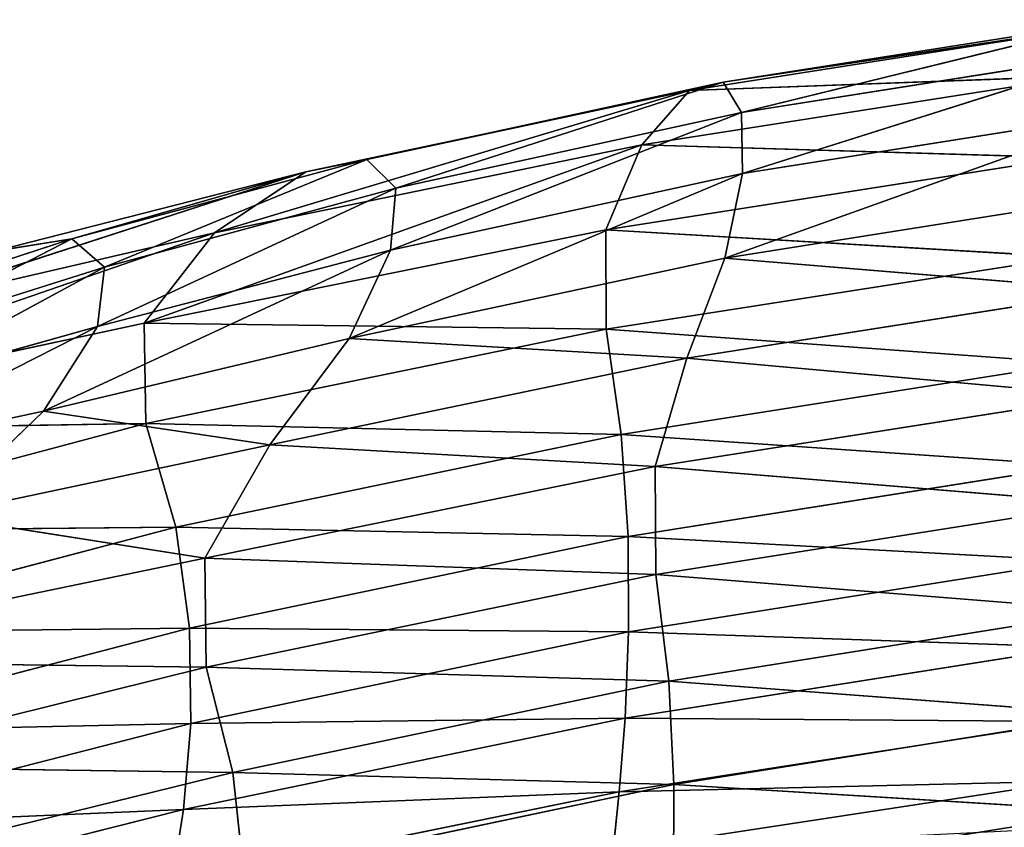
# Model space of a CAD drawing. Extents: x -305 to 305, y -272 to 299.
# Drawn here: x -134 to -80, y 202 to 247 of the extents above; entities that cross this region are included whole.
import ezdxf

# ---------------------------------------------------------------- set-up
doc = ezdxf.new("R2010")
doc.units = 0
doc.layers.get('0').update_dxf_attribs({"color": 13, "linetype": 'CONTINUOUS'})

# ---------------------------------------------------------------- blocks, each defined once
blk = doc.blocks.new('GRUPA_1')
for p, q in [((11.6889, 49.8106, 41.3267), (13.9327, 50.1628, 41.1612)), ((11.8715, 49.8554, 42.0533), (14.022, 50.1944, 41.9366)), ((13.9327, 50.1628, 41.1612), (11.8715, 49.8554, 42.0533)), ((14.022, 50.1944, 41.9366), (11.9702, 49.6917, 42.3477)), ((11.9702, 49.6917, 42.3477), (14.0808, 50.0252, 42.2489)), ((11.9762, 49.3604, 42.1971), (14.0808, 50.0252, 42.2489)), ((13.8198, 49.8894, 39.936), (11.4309, 49.5161, 40.1805)), ((11.6889, 49.8106, 41.3267), (13.8198, 49.8894, 39.936)), ((9.9413, 49.4371, 42.2087), (11.8715, 49.8554, 42.0533)), ((11.8715, 49.8554, 42.0533), (10.0973, 49.2818, 42.4734)), ((11.6889, 49.8106, 41.3267), (11.8715, 49.8554, 42.0533)), ((11.8715, 49.8554, 42.0533), (11.9702, 49.6917, 42.3477)), ((11.6889, 49.8106, 41.3267), (9.1155, 49.0395, 40.553)), ((9.6107, 49.3699, 41.5645), (11.6889, 49.8106, 41.3267)), ((11.6889, 49.8106, 41.3267), (9.9413, 49.4371, 42.2087)), ((11.4309, 49.5161, 40.1805), (11.6889, 49.8106, 41.3267)), ((10.0684, 48.945, 42.3463), (11.9702, 49.6917, 42.3477)), ((10.0973, 49.2818, 42.4734), (11.9702, 49.6917, 42.3477)), ((11.8809, 48.9027, 41.5889), (14.1023, 49.6967, 42.0851)), ((11.9702, 49.6917, 42.3477), (11.9762, 49.3604, 42.1971)), ((14.1023, 49.6967, 42.0851), (11.9762, 49.3604, 42.1971)), ((11.4309, 49.5161, 40.1805), (8.7339, 48.5504, 39.0687)), ((11.4309, 49.5161, 40.1805), (9.1155, 49.0395, 40.553)), ((11.2349, 49.0566, 38.6203), (11.4309, 49.5161, 40.1805)), ((11.4309, 49.5161, 40.1805), (13.7365, 49.447, 38.3327)), ((8.3423, 49.0062, 42.3785), (9.9413, 49.4371, 42.2087)), ((9.9413, 49.4371, 42.2087), (8.5197, 48.854, 42.6046)), ((9.6107, 49.3699, 41.5645), (9.9413, 49.4371, 42.2087)), ((9.9413, 49.4371, 42.2087), (10.0973, 49.2818, 42.4734)), ((13.7365, 49.447, 38.3327), (11.2349, 49.0566, 38.6203)), ((9.6107, 49.3699, 41.5645), (7.2676, 48.6121, 41.0395)), ((7.9311, 48.9414, 41.8495), (9.6107, 49.3699, 41.5645)), ((9.6107, 49.3699, 41.5645), (8.3423, 49.0062, 42.3785)), ((9.1155, 49.0395, 40.553), (9.6107, 49.3699, 41.5645)), ((9.8445, 48.4677, 41.8152), (11.9762, 49.3604, 42.1971)), ((11.9762, 49.3604, 42.1971), (10.0684, 48.945, 42.3463)), ((11.9762, 49.3604, 42.1971), (11.8809, 48.9027, 41.5889)), ((8.4818, 48.5326, 42.506), (10.0973, 49.2818, 42.4734)), ((8.5197, 48.854, 42.6046), (10.0973, 49.2818, 42.4734)), ((10.0973, 49.2818, 42.4734), (10.0684, 48.945, 42.3463)), ((14.0796, 49.2499, 41.4321), (11.8809, 48.9027, 41.5889)), ((9.1155, 49.0395, 40.553), (5.9864, 47.9592, 39.9486)), ((9.1155, 49.0395, 40.553), (7.2676, 48.6121, 41.0395)), ((8.7339, 48.5504, 39.0687), (11.2349, 49.0566, 38.6203)), ((8.7339, 48.5504, 39.0687), (9.1155, 49.0395, 40.553)), ((13.7362, 48.9085, 36.4232), (11.2349, 49.0566, 38.6203)), ((11.2382, 48.5166, 36.6516), (11.2349, 49.0566, 38.6203)), ((7.1853, 48.6298, 42.5385), (8.3423, 49.0062, 42.3785)), ((8.3423, 49.0062, 42.3785), (7.2949, 48.4668, 42.7203)), ((7.9311, 48.9414, 41.8495), (8.3423, 49.0062, 42.3785)), ((8.3423, 49.0062, 42.3785), (8.5197, 48.854, 42.6046)), ((8.1886, 48.0729, 42.0817), (10.0684, 48.945, 42.3463)), ((10.0684, 48.945, 42.3463), (8.4818, 48.5326, 42.506)), ((10.0684, 48.945, 42.3463), (9.8445, 48.4677, 41.8152)), ((11.8809, 48.9027, 41.5889), (9.8445, 48.4677, 41.8152)), ((11.2382, 48.5166, 36.6516), (13.7362, 48.9085, 36.4232)), ((11.8809, 48.9027, 41.5889), (11.6754, 48.3596, 40.5103)), ((11.8809, 48.9027, 41.5889), (14.006, 48.7262, 40.2767)), ((7.2949, 48.4668, 42.7203), (8.5197, 48.854, 42.6046)), ((7.3194, 48.2051, 42.6499), (8.5197, 48.854, 42.6046)), ((8.4818, 48.5326, 42.506), (8.5197, 48.854, 42.6046)), ((11.6754, 48.3596, 40.5103), (14.006, 48.7262, 40.2767)), ((5.9864, 47.9592, 39.9486), (8.7339, 48.5504, 39.0687)), ((11.2382, 48.5166, 36.6516), (8.7339, 48.5504, 39.0687)), ((8.744, 48.0071, 37.0061), (8.7339, 48.5504, 39.0687)), ((7.1315, 47.8465, 42.3593), (8.4818, 48.5326, 42.506)), ((8.4818, 48.5326, 42.506), (7.3194, 48.2051, 42.6499)), ((8.1886, 48.0729, 42.0817), (8.4818, 48.5326, 42.506)), ((8.744, 48.0071, 37.0061), (11.2382, 48.5166, 36.6516)), ((11.3191, 47.9459, 34.5026), (11.2382, 48.5166, 36.6516)), ((13.7686, 48.3329, 34.3685), (11.2382, 48.5166, 36.6516)), ((9.8445, 48.4677, 41.8152), (8.1886, 48.0729, 42.0817)), ((9.8445, 48.4677, 41.8152), (9.4153, 47.8907, 40.8679)), ((11.6754, 48.3596, 40.5103), (9.8445, 48.4677, 41.8152)), ((9.4153, 47.8907, 40.8679), (11.6754, 48.3596, 40.5103)), ((11.6754, 48.3596, 40.5103), (11.5028, 47.7737, 38.9786)), ((11.6754, 48.3596, 40.5103), (13.9403, 48.1567, 38.7027)), ((13.7686, 48.3329, 34.3685), (11.3191, 47.9459, 34.5026)), ((11.5028, 47.7737, 38.9786), (13.9403, 48.1567, 38.7027)), ((8.1886, 48.0729, 42.0817), (7.1315, 47.8465, 42.3593)), ((8.1886, 48.0729, 42.0817), (7.5998, 47.5062, 41.3308)), ((9.4153, 47.8907, 40.8679), (8.1886, 48.0729, 42.0817)), ((8.744, 48.0071, 37.0061), (5.9864, 47.9592, 39.9486)), ((6.5448, 47.4212, 37.2053), (8.744, 48.0071, 37.0061)), ((8.9058, 47.4443, 34.7053), (8.744, 48.0071, 37.0061)), ((11.3191, 47.9459, 34.5026), (8.744, 48.0071, 37.0061)), ((11.3191, 47.9459, 34.5026), (8.9058, 47.4443, 34.7053)), ((11.356, 47.3941, 32.4018), (11.3191, 47.9459, 34.5026)), ((11.3191, 47.9459, 34.5026), (13.7834, 47.7791, 32.3295)), ((7.5998, 47.5062, 41.3308), (9.4153, 47.8907, 40.8679)), ((9.4153, 47.8907, 40.8679), (9.0629, 47.276, 39.411)), ((11.5028, 47.7737, 38.9786), (9.4153, 47.8907, 40.8679)), ((11.5028, 47.7737, 38.9786), (9.0629, 47.276, 39.411)), ((13.7834, 47.7791, 32.3295), (11.356, 47.3941, 32.4018)), ((11.5028, 47.7737, 38.9786), (11.506, 47.1874, 37.0112)), ((11.5028, 47.7737, 38.9786), (13.9415, 47.5723, 36.7934)), ((13.9415, 47.5723, 36.7934), (11.506, 47.1874, 37.0112)), ((9.0629, 47.276, 39.411), (7.5998, 47.5062, 41.3308)), ((8.9058, 47.4443, 34.7053), (6.5448, 47.4212, 37.2053)), ((8.9058, 47.4443, 34.7053), (6.7385, 46.8729, 34.8346)), ((8.9058, 47.4443, 34.7053), (11.356, 47.3941, 32.4018)), ((8.9796, 46.8967, 32.5066), (8.9058, 47.4443, 34.7053)), ((11.356, 47.3941, 32.4018), (8.9796, 46.8967, 32.5066)), ((11.3594, 46.877, 30.2984), (11.356, 47.3941, 32.4018)), ((11.356, 47.3941, 32.4018), (13.7847, 47.2615, 30.2628)), ((9.0629, 47.276, 39.411), (6.3721, 46.7198, 40.2668)), ((11.506, 47.1874, 37.0112), (9.0629, 47.276, 39.411)), ((9.0629, 47.276, 39.411), (9.0695, 46.6856, 37.3514)), ((13.7847, 47.2615, 30.2628), (11.3594, 46.877, 30.2984)), ((11.506, 47.1874, 37.0112), (9.0695, 46.6856, 37.3514)), ((11.506, 47.1874, 37.0112), (13.9677, 46.9909, 34.7208)), ((11.506, 47.1874, 37.0112), (11.5763, 46.6101, 34.8461)), ((11.5763, 46.6101, 34.8461), (13.9677, 46.9909, 34.7208)), ((6.7385, 46.8729, 34.8346), (8.9796, 46.8967, 32.5066)), ((8.9796, 46.8967, 32.5066), (6.8174, 46.3337, 32.5863)), ((8.9796, 46.8967, 32.5066), (11.3594, 46.877, 30.2984)), ((8.9865, 46.3814, 30.3468), (8.9796, 46.8967, 32.5066)), ((11.3594, 46.877, 30.2984), (8.9865, 46.3814, 30.3468)), ((11.3401, 46.4102, 28.1419), (11.3594, 46.877, 30.2984)), ((13.777, 46.7943, 28.1253), (11.3594, 46.877, 30.2984)), ((11.3401, 46.4102, 28.1419), (13.777, 46.7943, 28.1253)), ((9.0695, 46.6856, 37.3514), (6.3721, 46.7198, 40.2668)), ((9.0695, 46.6856, 37.3514), (6.9018, 46.147, 37.5275)), ((9.0695, 46.6856, 37.3514), (9.2139, 46.1148, 35.0371)), ((11.5763, 46.6101, 34.8461), (9.0695, 46.6856, 37.3514)), ((9.2139, 46.1148, 35.0371), (11.5763, 46.6101, 34.8461)), ((11.5763, 46.6101, 34.8461), (13.9774, 46.4301, 32.6567)), ((11.5763, 46.6101, 34.8461), (11.6048, 46.0507, 32.7212)), ((11.6048, 46.0507, 32.7212), (13.9774, 46.4301, 32.6567)), ((8.9865, 46.3814, 30.3468), (6.8087, 45.8225, 30.3936)), ((6.8174, 46.3337, 32.5863), (8.9865, 46.3814, 30.3468)), ((8.9478, 45.9156, 28.1631), (11.3401, 46.4102, 28.1419)), ((8.9478, 45.9156, 28.1631), (8.9865, 46.3814, 30.3468)), ((11.3401, 46.4102, 28.1419), (8.9865, 46.3814, 30.3468)), ((11.3085, 46.0096, 25.8818), (11.3401, 46.4102, 28.1419)), ((11.3085, 46.0096, 25.8818), (13.7644, 46.3919, 25.8734)), ((13.7644, 46.3919, 25.8734), (11.3401, 46.4102, 28.1419)), ((9.2139, 46.1148, 35.0371), (6.9018, 46.147, 37.5275)), ((7.0738, 45.59, 35.1454), (9.2139, 46.1148, 35.0371)), ((9.2139, 46.1148, 35.0371), (9.2749, 45.5588, 32.816)), ((11.6048, 46.0507, 32.7212), (9.2139, 46.1148, 35.0371)), ((9.2749, 45.5588, 32.816), (11.6048, 46.0507, 32.7212)), ((13.7511, 46.0687, 23.464), (11.2754, 45.6909, 23.4673)), ((11.3085, 46.0096, 25.8818), (13.7511, 46.0687, 23.464)), ((11.6048, 46.0507, 32.7212), (11.6018, 45.5257, 30.5879)), ((11.6048, 46.0507, 32.7212), (13.9744, 45.9049, 30.5594)), ((8.8847, 45.5163, 25.8924), (11.3085, 46.0096, 25.8818)), ((11.3085, 46.0096, 25.8818), (8.9478, 45.9156, 28.1631)), ((11.2754, 45.6909, 23.4673), (11.3085, 46.0096, 25.8818)), ((6.7402, 45.3583, 28.1893), (8.9478, 45.9156, 28.1631)), ((8.9478, 45.9156, 28.1631), (6.8087, 45.8225, 30.3936)), ((8.8847, 45.5163, 25.8924), (8.9478, 45.9156, 28.1631))]:
    blk.add_line(p, q)
mesh = blk.add_polyface()
corners = [(11.6889, 49.8106, 41.3267), (13.9327, 50.1628, 41.1612), (13.8198, 49.8894, 39.936)]
mesh.append_faces([[corners[k] for k in face] for face in [(0, 1, 2)]])
mesh = blk.add_polyface()
corners = [(11.8715, 49.8554, 42.0533), (13.9327, 50.1628, 41.1612), (11.6889, 49.8106, 41.3267)]
mesh.append_faces([[corners[k] for k in face] for face in [(0, 1, 2)]])
mesh = blk.add_polyface()
corners = [(11.9702, 49.6917, 42.3477), (14.022, 50.1944, 41.9366), (11.8715, 49.8554, 42.0533)]
mesh.append_faces([[corners[k] for k in face] for face in [(0, 1, 2)]])
mesh = blk.add_polyface()
corners = [(11.8715, 49.8554, 42.0533), (14.022, 50.1944, 41.9366), (13.9327, 50.1628, 41.1612)]
mesh.append_faces([[corners[k] for k in face] for face in [(0, 1, 2)]])
mesh = blk.add_polyface()
corners = [(11.9702, 49.6917, 42.3477), (14.0808, 50.0252, 42.2489), (14.022, 50.1944, 41.9366)]
mesh.append_faces([[corners[k] for k in face] for face in [(0, 1, 2)]])
mesh = blk.add_polyface()
corners = [(14.0808, 50.0252, 42.2489), (11.9702, 49.6917, 42.3477), (11.9762, 49.3604, 42.1971)]
mesh.append_faces([[corners[k] for k in face] for face in [(0, 1, 2)]])
mesh = blk.add_polyface()
corners = [(14.1023, 49.6967, 42.0851), (14.0808, 50.0252, 42.2489), (11.9762, 49.3604, 42.1971)]
mesh.append_faces([[corners[k] for k in face] for face in [(0, 1, 2)]])
mesh = blk.add_polyface()
corners = [(11.4309, 49.5161, 40.1805), (13.8198, 49.8894, 39.936), (13.7365, 49.447, 38.3327)]
mesh.append_faces([[corners[k] for k in face] for face in [(0, 1, 2)]])
mesh = blk.add_polyface()
corners = [(11.6889, 49.8106, 41.3267), (13.8198, 49.8894, 39.936), (11.4309, 49.5161, 40.1805)]
mesh.append_faces([[corners[k] for k in face] for face in [(0, 1, 2)]])
mesh = blk.add_polyface()
corners = [(9.9413, 49.4371, 42.2087), (11.8715, 49.8554, 42.0533), (11.6889, 49.8106, 41.3267)]
mesh.append_faces([[corners[k] for k in face] for face in [(0, 1, 2)]])
mesh = blk.add_polyface()
corners = [(10.0973, 49.2818, 42.4734), (11.8715, 49.8554, 42.0533), (9.9413, 49.4371, 42.2087)]
mesh.append_faces([[corners[k] for k in face] for face in [(0, 1, 2)]])
mesh = blk.add_polyface()
corners = [(10.0973, 49.2818, 42.4734), (11.9702, 49.6917, 42.3477), (11.8715, 49.8554, 42.0533)]
mesh.append_faces([[corners[k] for k in face] for face in [(0, 1, 2)]])
mesh = blk.add_polyface()
corners = [(9.6107, 49.3699, 41.5645), (11.6889, 49.8106, 41.3267), (9.1155, 49.0395, 40.553)]
mesh.append_faces([[corners[k] for k in face] for face in [(0, 1, 2)]])
mesh = blk.add_polyface()
corners = [(11.6889, 49.8106, 41.3267), (11.4309, 49.5161, 40.1805), (9.1155, 49.0395, 40.553)]
mesh.append_faces([[corners[k] for k in face] for face in [(0, 1, 2)]])
mesh = blk.add_polyface()
corners = [(9.9413, 49.4371, 42.2087), (11.6889, 49.8106, 41.3267), (9.6107, 49.3699, 41.5645)]
mesh.append_faces([[corners[k] for k in face] for face in [(0, 1, 2)]])
mesh = blk.add_polyface()
corners = [(11.9762, 49.3604, 42.1971), (11.9702, 49.6917, 42.3477), (10.0684, 48.945, 42.3463)]
mesh.append_faces([[corners[k] for k in face] for face in [(0, 1, 2)]])
mesh = blk.add_polyface()
corners = [(11.9702, 49.6917, 42.3477), (10.0973, 49.2818, 42.4734), (10.0684, 48.945, 42.3463)]
mesh.append_faces([[corners[k] for k in face] for face in [(0, 1, 2)]])
mesh = blk.add_polyface()
corners = [(11.9762, 49.3604, 42.1971), (11.8809, 48.9027, 41.5889), (14.1023, 49.6967, 42.0851)]
mesh.append_faces([[corners[k] for k in face] for face in [(0, 1, 2)]])
mesh = blk.add_polyface()
corners = [(14.1023, 49.6967, 42.0851), (11.8809, 48.9027, 41.5889), (14.0796, 49.2499, 41.4321)]
mesh.append_faces([[corners[k] for k in face] for face in [(0, 1, 2)]])
mesh = blk.add_polyface()
corners = [(11.4309, 49.5161, 40.1805), (11.2349, 49.0566, 38.6203), (8.7339, 48.5504, 39.0687)]
mesh.append_faces([[corners[k] for k in face] for face in [(0, 1, 2)]])
mesh = blk.add_polyface()
corners = [(9.1155, 49.0395, 40.553), (11.4309, 49.5161, 40.1805), (8.7339, 48.5504, 39.0687)]
mesh.append_faces([[corners[k] for k in face] for face in [(0, 1, 2)]])
mesh = blk.add_polyface()
corners = [(11.4309, 49.5161, 40.1805), (13.7365, 49.447, 38.3327), (11.2349, 49.0566, 38.6203)]
mesh.append_faces([[corners[k] for k in face] for face in [(0, 1, 2)]])
mesh = blk.add_polyface()
corners = [(8.5197, 48.854, 42.6046), (9.9413, 49.4371, 42.2087), (8.3423, 49.0062, 42.3785)]
mesh.append_faces([[corners[k] for k in face] for face in [(0, 1, 2)]])
mesh = blk.add_polyface()
corners = [(8.3423, 49.0062, 42.3785), (9.9413, 49.4371, 42.2087), (9.6107, 49.3699, 41.5645)]
mesh.append_faces([[corners[k] for k in face] for face in [(0, 1, 2)]])
mesh = blk.add_polyface()
corners = [(8.5197, 48.854, 42.6046), (10.0973, 49.2818, 42.4734), (9.9413, 49.4371, 42.2087)]
mesh.append_faces([[corners[k] for k in face] for face in [(0, 1, 2)]])
mesh = blk.add_polyface()
corners = [(11.2349, 49.0566, 38.6203), (13.7365, 49.447, 38.3327), (13.7362, 48.9085, 36.4232)]
mesh.append_faces([[corners[k] for k in face] for face in [(0, 1, 2)]])
mesh = blk.add_polyface()
corners = [(7.9311, 48.9414, 41.8495), (9.6107, 49.3699, 41.5645), (7.2676, 48.6121, 41.0395)]
mesh.append_faces([[corners[k] for k in face] for face in [(0, 1, 2)]])
mesh = blk.add_polyface()
corners = [(9.6107, 49.3699, 41.5645), (9.1155, 49.0395, 40.553), (7.2676, 48.6121, 41.0395)]
mesh.append_faces([[corners[k] for k in face] for face in [(0, 1, 2)]])
mesh = blk.add_polyface()
corners = [(8.3423, 49.0062, 42.3785), (9.6107, 49.3699, 41.5645), (7.9311, 48.9414, 41.8495)]
mesh.append_faces([[corners[k] for k in face] for face in [(0, 1, 2)]])
mesh = blk.add_polyface()
corners = [(11.9762, 49.3604, 42.1971), (9.8445, 48.4677, 41.8152), (11.8809, 48.9027, 41.5889)]
mesh.append_faces([[corners[k] for k in face] for face in [(0, 1, 2)]])
mesh = blk.add_polyface()
corners = [(10.0684, 48.945, 42.3463), (9.8445, 48.4677, 41.8152), (11.9762, 49.3604, 42.1971)]
mesh.append_faces([[corners[k] for k in face] for face in [(0, 1, 2)]])
mesh = blk.add_polyface()
corners = [(10.0973, 49.2818, 42.4734), (8.5197, 48.854, 42.6046), (8.4818, 48.5326, 42.506)]
mesh.append_faces([[corners[k] for k in face] for face in [(0, 1, 2)]])
mesh = blk.add_polyface()
corners = [(10.0973, 49.2818, 42.4734), (8.4818, 48.5326, 42.506), (10.0684, 48.945, 42.3463)]
mesh.append_faces([[corners[k] for k in face] for face in [(0, 1, 2)]])
mesh = blk.add_polyface()
corners = [(11.8809, 48.9027, 41.5889), (14.006, 48.7262, 40.2767), (14.0796, 49.2499, 41.4321)]
mesh.append_faces([[corners[k] for k in face] for face in [(0, 1, 2)]])
mesh = blk.add_polyface()
corners = [(9.1155, 49.0395, 40.553), (8.7339, 48.5504, 39.0687), (5.9864, 47.9592, 39.9486)]
mesh.append_faces([[corners[k] for k in face] for face in [(0, 1, 2)]])
mesh = blk.add_polyface()
corners = [(7.2676, 48.6121, 41.0395), (9.1155, 49.0395, 40.553), (5.9864, 47.9592, 39.9486)]
mesh.append_faces([[corners[k] for k in face] for face in [(0, 1, 2)]])
mesh = blk.add_polyface()
corners = [(8.7339, 48.5504, 39.0687), (11.2349, 49.0566, 38.6203), (11.2382, 48.5166, 36.6516)]
mesh.append_faces([[corners[k] for k in face] for face in [(0, 1, 2)]])
mesh = blk.add_polyface()
corners = [(11.2349, 49.0566, 38.6203), (13.7362, 48.9085, 36.4232), (11.2382, 48.5166, 36.6516)]
mesh.append_faces([[corners[k] for k in face] for face in [(0, 1, 2)]])
mesh = blk.add_polyface()
corners = [(7.1853, 48.6298, 42.5385), (8.3423, 49.0062, 42.3785), (7.9311, 48.9414, 41.8495)]
mesh.append_faces([[corners[k] for k in face] for face in [(0, 1, 2)]])
mesh = blk.add_polyface()
corners = [(8.3423, 49.0062, 42.3785), (7.1853, 48.6298, 42.5385), (7.2949, 48.4668, 42.7203)]
mesh.append_faces([[corners[k] for k in face] for face in [(0, 1, 2)]])
mesh = blk.add_polyface()
corners = [(7.2949, 48.4668, 42.7203), (8.5197, 48.854, 42.6046), (8.3423, 49.0062, 42.3785)]
mesh.append_faces([[corners[k] for k in face] for face in [(0, 1, 2)]])
mesh = blk.add_polyface()
corners = [(8.4818, 48.5326, 42.506), (8.1886, 48.0729, 42.0817), (10.0684, 48.945, 42.3463)]
mesh.append_faces([[corners[k] for k in face] for face in [(0, 1, 2)]])
mesh = blk.add_polyface()
corners = [(10.0684, 48.945, 42.3463), (8.1886, 48.0729, 42.0817), (9.8445, 48.4677, 41.8152)]
mesh.append_faces([[corners[k] for k in face] for face in [(0, 1, 2)]])
mesh = blk.add_polyface()
corners = [(9.8445, 48.4677, 41.8152), (11.6754, 48.3596, 40.5103), (11.8809, 48.9027, 41.5889)]
mesh.append_faces([[corners[k] for k in face] for face in [(0, 1, 2)]])
mesh = blk.add_polyface()
corners = [(11.2382, 48.5166, 36.6516), (13.7362, 48.9085, 36.4232), (13.7686, 48.3329, 34.3685)]
mesh.append_faces([[corners[k] for k in face] for face in [(0, 1, 2)]])
mesh = blk.add_polyface()
corners = [(11.8809, 48.9027, 41.5889), (11.6754, 48.3596, 40.5103), (14.006, 48.7262, 40.2767)]
mesh.append_faces([[corners[k] for k in face] for face in [(0, 1, 2)]])
mesh = blk.add_polyface()
corners = [(8.5197, 48.854, 42.6046), (7.2949, 48.4668, 42.7203), (7.3194, 48.2051, 42.6499)]
mesh.append_faces([[corners[k] for k in face] for face in [(0, 1, 2)]])
mesh = blk.add_polyface()
corners = [(8.5197, 48.854, 42.6046), (7.3194, 48.2051, 42.6499), (8.4818, 48.5326, 42.506)]
mesh.append_faces([[corners[k] for k in face] for face in [(0, 1, 2)]])
mesh = blk.add_polyface()
corners = [(11.6754, 48.3596, 40.5103), (13.9403, 48.1567, 38.7027), (14.006, 48.7262, 40.2767)]
mesh.append_faces([[corners[k] for k in face] for face in [(0, 1, 2)]])
mesh = blk.add_polyface()
corners = [(5.9864, 47.9592, 39.9486), (8.7339, 48.5504, 39.0687), (8.744, 48.0071, 37.0061)]
mesh.append_faces([[corners[k] for k in face] for face in [(0, 1, 2)]])
mesh = blk.add_polyface()
corners = [(8.7339, 48.5504, 39.0687), (11.2382, 48.5166, 36.6516), (8.744, 48.0071, 37.0061)]
mesh.append_faces([[corners[k] for k in face] for face in [(0, 1, 2)]])
mesh = blk.add_polyface()
corners = [(8.4818, 48.5326, 42.506), (7.1315, 47.8465, 42.3593), (8.1886, 48.0729, 42.0817)]
mesh.append_faces([[corners[k] for k in face] for face in [(0, 1, 2)]])
mesh = blk.add_polyface()
corners = [(7.3194, 48.2051, 42.6499), (7.1315, 47.8465, 42.3593), (8.4818, 48.5326, 42.506)]
mesh.append_faces([[corners[k] for k in face] for face in [(0, 1, 2)]])
mesh = blk.add_polyface()
corners = [(8.744, 48.0071, 37.0061), (11.2382, 48.5166, 36.6516), (11.3191, 47.9459, 34.5026)]
mesh.append_faces([[corners[k] for k in face] for face in [(0, 1, 2)]])
mesh = blk.add_polyface()
corners = [(11.2382, 48.5166, 36.6516), (13.7686, 48.3329, 34.3685), (11.3191, 47.9459, 34.5026)]
mesh.append_faces([[corners[k] for k in face] for face in [(0, 1, 2)]])
mesh = blk.add_polyface()
corners = [(8.1886, 48.0729, 42.0817), (9.4153, 47.8907, 40.8679), (9.8445, 48.4677, 41.8152)]
mesh.append_faces([[corners[k] for k in face] for face in [(0, 1, 2)]])
mesh = blk.add_polyface()
corners = [(9.8445, 48.4677, 41.8152), (9.4153, 47.8907, 40.8679), (11.6754, 48.3596, 40.5103)]
mesh.append_faces([[corners[k] for k in face] for face in [(0, 1, 2)]])
mesh = blk.add_polyface()
corners = [(9.4153, 47.8907, 40.8679), (11.5028, 47.7737, 38.9786), (11.6754, 48.3596, 40.5103)]
mesh.append_faces([[corners[k] for k in face] for face in [(0, 1, 2)]])
mesh = blk.add_polyface()
corners = [(11.6754, 48.3596, 40.5103), (11.5028, 47.7737, 38.9786), (13.9403, 48.1567, 38.7027)]
mesh.append_faces([[corners[k] for k in face] for face in [(0, 1, 2)]])
mesh = blk.add_polyface()
corners = [(11.3191, 47.9459, 34.5026), (13.7686, 48.3329, 34.3685), (13.7834, 47.7791, 32.3295)]
mesh.append_faces([[corners[k] for k in face] for face in [(0, 1, 2)]])
mesh = blk.add_polyface()
corners = [(11.5028, 47.7737, 38.9786), (13.9415, 47.5723, 36.7934), (13.9403, 48.1567, 38.7027)]
mesh.append_faces([[corners[k] for k in face] for face in [(0, 1, 2)]])
mesh = blk.add_polyface()
corners = [(7.1315, 47.8465, 42.3593), (7.5998, 47.5062, 41.3308), (8.1886, 48.0729, 42.0817)]
mesh.append_faces([[corners[k] for k in face] for face in [(0, 1, 2)]])
mesh = blk.add_polyface()
corners = [(8.1886, 48.0729, 42.0817), (7.5998, 47.5062, 41.3308), (9.4153, 47.8907, 40.8679)]
mesh.append_faces([[corners[k] for k in face] for face in [(0, 1, 2)]])
mesh = blk.add_polyface()
corners = [(5.9864, 47.9592, 39.9486), (8.744, 48.0071, 37.0061), (6.5448, 47.4212, 37.2053)]
mesh.append_faces([[corners[k] for k in face] for face in [(0, 1, 2)]])
mesh = blk.add_polyface()
corners = [(6.5448, 47.4212, 37.2053), (8.744, 48.0071, 37.0061), (8.9058, 47.4443, 34.7053)]
mesh.append_faces([[corners[k] for k in face] for face in [(0, 1, 2)]])
mesh = blk.add_polyface()
corners = [(8.744, 48.0071, 37.0061), (11.3191, 47.9459, 34.5026), (8.9058, 47.4443, 34.7053)]
mesh.append_faces([[corners[k] for k in face] for face in [(0, 1, 2)]])
mesh = blk.add_polyface()
corners = [(8.9058, 47.4443, 34.7053), (11.3191, 47.9459, 34.5026), (11.356, 47.3941, 32.4018)]
mesh.append_faces([[corners[k] for k in face] for face in [(0, 1, 2)]])
mesh = blk.add_polyface()
corners = [(11.3191, 47.9459, 34.5026), (13.7834, 47.7791, 32.3295), (11.356, 47.3941, 32.4018)]
mesh.append_faces([[corners[k] for k in face] for face in [(0, 1, 2)]])
mesh = blk.add_polyface()
corners = [(7.5998, 47.5062, 41.3308), (9.0629, 47.276, 39.411), (9.4153, 47.8907, 40.8679)]
mesh.append_faces([[corners[k] for k in face] for face in [(0, 1, 2)]])
mesh = blk.add_polyface()
corners = [(9.4153, 47.8907, 40.8679), (9.0629, 47.276, 39.411), (11.5028, 47.7737, 38.9786)]
mesh.append_faces([[corners[k] for k in face] for face in [(0, 1, 2)]])
mesh = blk.add_polyface()
corners = [(9.0629, 47.276, 39.411), (11.506, 47.1874, 37.0112), (11.5028, 47.7737, 38.9786)]
mesh.append_faces([[corners[k] for k in face] for face in [(0, 1, 2)]])
mesh = blk.add_polyface()
corners = [(11.356, 47.3941, 32.4018), (13.7834, 47.7791, 32.3295), (13.7847, 47.2615, 30.2628)]
mesh.append_faces([[corners[k] for k in face] for face in [(0, 1, 2)]])
mesh = blk.add_polyface()
corners = [(11.5028, 47.7737, 38.9786), (11.506, 47.1874, 37.0112), (13.9415, 47.5723, 36.7934)]
mesh.append_faces([[corners[k] for k in face] for face in [(0, 1, 2)]])
mesh = blk.add_polyface()
corners = [(11.506, 47.1874, 37.0112), (13.9677, 46.9909, 34.7208), (13.9415, 47.5723, 36.7934)]
mesh.append_faces([[corners[k] for k in face] for face in [(0, 1, 2)]])
mesh = blk.add_polyface()
corners = [(7.5998, 47.5062, 41.3308), (6.3721, 46.7198, 40.2668), (9.0629, 47.276, 39.411)]
mesh.append_faces([[corners[k] for k in face] for face in [(0, 1, 2)]])
mesh = blk.add_polyface()
corners = [(6.5448, 47.4212, 37.2053), (8.9058, 47.4443, 34.7053), (6.7385, 46.8729, 34.8346)]
mesh.append_faces([[corners[k] for k in face] for face in [(0, 1, 2)]])
mesh = blk.add_polyface()
corners = [(6.7385, 46.8729, 34.8346), (8.9058, 47.4443, 34.7053), (8.9796, 46.8967, 32.5066)]
mesh.append_faces([[corners[k] for k in face] for face in [(0, 1, 2)]])
mesh = blk.add_polyface()
corners = [(8.9058, 47.4443, 34.7053), (11.356, 47.3941, 32.4018), (8.9796, 46.8967, 32.5066)]
mesh.append_faces([[corners[k] for k in face] for face in [(0, 1, 2)]])
mesh = blk.add_polyface()
corners = [(8.9796, 46.8967, 32.5066), (11.356, 47.3941, 32.4018), (11.3594, 46.877, 30.2984)]
mesh.append_faces([[corners[k] for k in face] for face in [(0, 1, 2)]])
mesh = blk.add_polyface()
corners = [(11.356, 47.3941, 32.4018), (13.7847, 47.2615, 30.2628), (11.3594, 46.877, 30.2984)]
mesh.append_faces([[corners[k] for k in face] for face in [(0, 1, 2)]])
mesh = blk.add_polyface()
corners = [(6.3721, 46.7198, 40.2668), (9.0695, 46.6856, 37.3514), (9.0629, 47.276, 39.411)]
mesh.append_faces([[corners[k] for k in face] for face in [(0, 1, 2)]])
mesh = blk.add_polyface()
corners = [(9.0629, 47.276, 39.411), (9.0695, 46.6856, 37.3514), (11.506, 47.1874, 37.0112)]
mesh.append_faces([[corners[k] for k in face] for face in [(0, 1, 2)]])
mesh = blk.add_polyface()
corners = [(11.3594, 46.877, 30.2984), (13.7847, 47.2615, 30.2628), (13.777, 46.7943, 28.1253)]
mesh.append_faces([[corners[k] for k in face] for face in [(0, 1, 2)]])
mesh = blk.add_polyface()
corners = [(9.0695, 46.6856, 37.3514), (11.5763, 46.6101, 34.8461), (11.506, 47.1874, 37.0112)]
mesh.append_faces([[corners[k] for k in face] for face in [(0, 1, 2)]])
mesh = blk.add_polyface()
corners = [(11.506, 47.1874, 37.0112), (11.5763, 46.6101, 34.8461), (13.9677, 46.9909, 34.7208)]
mesh.append_faces([[corners[k] for k in face] for face in [(0, 1, 2)]])
mesh = blk.add_polyface()
corners = [(11.5763, 46.6101, 34.8461), (13.9774, 46.4301, 32.6567), (13.9677, 46.9909, 34.7208)]
mesh.append_faces([[corners[k] for k in face] for face in [(0, 1, 2)]])
mesh = blk.add_polyface()
corners = [(6.7385, 46.8729, 34.8346), (8.9796, 46.8967, 32.5066), (6.8174, 46.3337, 32.5863)]
mesh.append_faces([[corners[k] for k in face] for face in [(0, 1, 2)]])
mesh = blk.add_polyface()
corners = [(6.8174, 46.3337, 32.5863), (8.9796, 46.8967, 32.5066), (8.9865, 46.3814, 30.3468)]
mesh.append_faces([[corners[k] for k in face] for face in [(0, 1, 2)]])
mesh = blk.add_polyface()
corners = [(8.9796, 46.8967, 32.5066), (11.3594, 46.877, 30.2984), (8.9865, 46.3814, 30.3468)]
mesh.append_faces([[corners[k] for k in face] for face in [(0, 1, 2)]])
mesh = blk.add_polyface()
corners = [(8.9865, 46.3814, 30.3468), (11.3594, 46.877, 30.2984), (11.3401, 46.4102, 28.1419)]
mesh.append_faces([[corners[k] for k in face] for face in [(0, 1, 2)]])
mesh = blk.add_polyface()
corners = [(11.3594, 46.877, 30.2984), (13.777, 46.7943, 28.1253), (11.3401, 46.4102, 28.1419)]
mesh.append_faces([[corners[k] for k in face] for face in [(0, 1, 2)]])
mesh = blk.add_polyface()
corners = [(11.3401, 46.4102, 28.1419), (13.777, 46.7943, 28.1253), (13.7644, 46.3919, 25.8734)]
mesh.append_faces([[corners[k] for k in face] for face in [(0, 1, 2)]])
mesh = blk.add_polyface()
corners = [(6.3721, 46.7198, 40.2668), (6.9018, 46.147, 37.5275), (9.0695, 46.6856, 37.3514)]
mesh.append_faces([[corners[k] for k in face] for face in [(0, 1, 2)]])
mesh = blk.add_polyface()
corners = [(6.9018, 46.147, 37.5275), (9.2139, 46.1148, 35.0371), (9.0695, 46.6856, 37.3514)]
mesh.append_faces([[corners[k] for k in face] for face in [(0, 1, 2)]])
mesh = blk.add_polyface()
corners = [(9.0695, 46.6856, 37.3514), (9.2139, 46.1148, 35.0371), (11.5763, 46.6101, 34.8461)]
mesh.append_faces([[corners[k] for k in face] for face in [(0, 1, 2)]])
mesh = blk.add_polyface()
corners = [(9.2139, 46.1148, 35.0371), (11.6048, 46.0507, 32.7212), (11.5763, 46.6101, 34.8461)]
mesh.append_faces([[corners[k] for k in face] for face in [(0, 1, 2)]])
mesh = blk.add_polyface()
corners = [(11.5763, 46.6101, 34.8461), (11.6048, 46.0507, 32.7212), (13.9774, 46.4301, 32.6567)]
mesh.append_faces([[corners[k] for k in face] for face in [(0, 1, 2)]])
mesh = blk.add_polyface()
corners = [(11.6048, 46.0507, 32.7212), (13.9744, 45.9049, 30.5594), (13.9774, 46.4301, 32.6567)]
mesh.append_faces([[corners[k] for k in face] for face in [(0, 1, 2)]])
mesh = blk.add_polyface()
corners = [(6.8087, 45.8225, 30.3936), (8.9865, 46.3814, 30.3468), (8.9478, 45.9156, 28.1631)]
mesh.append_faces([[corners[k] for k in face] for face in [(0, 1, 2)]])
mesh = blk.add_polyface()
corners = [(6.8174, 46.3337, 32.5863), (8.9865, 46.3814, 30.3468), (6.8087, 45.8225, 30.3936)]
mesh.append_faces([[corners[k] for k in face] for face in [(0, 1, 2)]])
mesh = blk.add_polyface()
corners = [(8.9478, 45.9156, 28.1631), (11.3401, 46.4102, 28.1419), (11.3085, 46.0096, 25.8818)]
mesh.append_faces([[corners[k] for k in face] for face in [(0, 1, 2)]])
mesh = blk.add_polyface()
corners = [(8.9865, 46.3814, 30.3468), (11.3401, 46.4102, 28.1419), (8.9478, 45.9156, 28.1631)]
mesh.append_faces([[corners[k] for k in face] for face in [(0, 1, 2)]])
mesh = blk.add_polyface()
corners = [(11.3401, 46.4102, 28.1419), (13.7644, 46.3919, 25.8734), (11.3085, 46.0096, 25.8818)]
mesh.append_faces([[corners[k] for k in face] for face in [(0, 1, 2)]])
mesh = blk.add_polyface()
corners = [(11.3085, 46.0096, 25.8818), (13.7644, 46.3919, 25.8734), (13.7511, 46.0687, 23.464)]
mesh.append_faces([[corners[k] for k in face] for face in [(0, 1, 2)]])
mesh = blk.add_polyface()
corners = [(6.9018, 46.147, 37.5275), (7.0738, 45.59, 35.1454), (9.2139, 46.1148, 35.0371)]
mesh.append_faces([[corners[k] for k in face] for face in [(0, 1, 2)]])
mesh = blk.add_polyface()
corners = [(7.0738, 45.59, 35.1454), (9.2749, 45.5588, 32.816), (9.2139, 46.1148, 35.0371)]
mesh.append_faces([[corners[k] for k in face] for face in [(0, 1, 2)]])
mesh = blk.add_polyface()
corners = [(9.2139, 46.1148, 35.0371), (9.2749, 45.5588, 32.816), (11.6048, 46.0507, 32.7212)]
mesh.append_faces([[corners[k] for k in face] for face in [(0, 1, 2)]])
mesh = blk.add_polyface()
corners = [(9.2749, 45.5588, 32.816), (11.6018, 45.5257, 30.5879), (11.6048, 46.0507, 32.7212)]
mesh.append_faces([[corners[k] for k in face] for face in [(0, 1, 2)]])
mesh = blk.add_polyface()
corners = [(11.3085, 46.0096, 25.8818), (13.7511, 46.0687, 23.464), (11.2754, 45.6909, 23.4673)]
mesh.append_faces([[corners[k] for k in face] for face in [(0, 1, 2)]])
mesh = blk.add_polyface()
corners = [(11.2754, 45.6909, 23.4673), (13.7511, 46.0687, 23.464), (13.7379, 45.814, 21.0191)]
mesh.append_faces([[corners[k] for k in face] for face in [(0, 1, 2)]])
mesh = blk.add_polyface()
corners = [(11.6048, 46.0507, 32.7212), (11.6018, 45.5257, 30.5879), (13.9744, 45.9049, 30.5594)]
mesh.append_faces([[corners[k] for k in face] for face in [(0, 1, 2)]])
mesh = blk.add_polyface()
corners = [(8.8847, 45.5163, 25.8924), (11.3085, 46.0096, 25.8818), (11.2754, 45.6909, 23.4673)]
mesh.append_faces([[corners[k] for k in face] for face in [(0, 1, 2)]])
mesh = blk.add_polyface()
corners = [(8.9478, 45.9156, 28.1631), (11.3085, 46.0096, 25.8818), (8.8847, 45.5163, 25.8924)]
mesh.append_faces([[corners[k] for k in face] for face in [(0, 1, 2)]])
mesh = blk.add_polyface()
corners = [(6.7402, 45.3583, 28.1893), (8.9478, 45.9156, 28.1631), (8.8847, 45.5163, 25.8924)]
mesh.append_faces([[corners[k] for k in face] for face in [(0, 1, 2)]])
mesh = blk.add_polyface()
corners = [(6.8087, 45.8225, 30.3936), (8.9478, 45.9156, 28.1631), (6.7402, 45.3583, 28.1893)]
mesh.append_faces([[corners[k] for k in face] for face in [(0, 1, 2)]])
mesh = blk.add_polyface()
corners = [(11.6018, 45.5257, 30.5879), (13.9628, 45.4301, 28.3873), (13.9744, 45.9049, 30.5594)]
mesh.append_faces([[corners[k] for k in face] for face in [(0, 1, 2)]])

msp = doc.modelspace()

# ---------------------------------------------------------------- block references
at = {"color": 7, "xscale": 10.18825890039313, "yscale": 10.18825890039313, "zscale": 10.18825890039313}
msp.add_blockref('GRUPA_1', (-216.439, -264.716, 413.942), dxfattribs=at)

doc.saveas('drawing.dxf')
